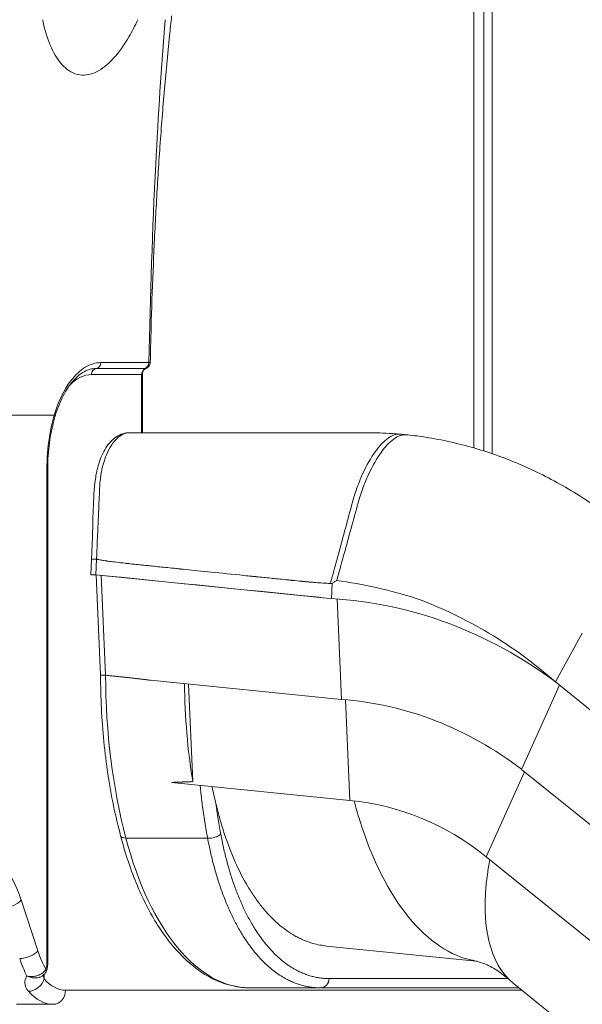
# Model space of a CAD drawing. Units: inches. Extents: x -1067 to 18552, y 9 to 16607.
# Drawn here: x 6355 to 6633, y 944 to 1432 of the extents above; entities that cross this region are included whole.
import ezdxf

# ---------------------------------------------------------------- set-up
doc = ezdxf.new("R2010")
doc.units = ezdxf.units.IN
doc.header["$MEASUREMENT"] = 0
doc.styles.get("Standard").update_dxf_attribs({"font": 'arial.ttf'})
doc.dimstyles.new('OLCU', dxfattribs={"dimtxt": 300, "dimasz": 150, "dimexe": 0.18, "dimexo": 0.0625, "dimgap": 50, "dimtad": 1, "dimdec": 0, "dimlfac": 0.1, "dimrnd": 5, "dimzin": 0, "dimdsep": 46, "dimtxsty": 'Standard', "dimcen": 0.09, "dimse1": 1, "dimse2": 1, "dimadec": 0, "dimazin": 0, "dimtfac": 1, "dimtdec": 0, "dimtofl": 0, "dimtmove": 0, "dimatfit": 3, "dimfxl": 1, "dimtolj": 1, "dimtzin": 0, "dimarcsym": 0})

# ---------------------------------------------------------------- blocks, each defined once
blk = doc.blocks.new('*D8')
at = {"color": 0, "lineweight": -2, "transparency": 16777216}
blk.add_line((155, 6895.17), (7897.96, 6895.17), dxfattribs=at)
at = {"color": 0, "transparency": 16777216}
for points in [[(155, 6920.17), (155, 6870.17), (5, 6895.17)], [(7897.96, 6920.17), (7897.96, 6870.17), (8047.96, 6895.17)]]:
    blk.add_solid(points, dxfattribs=at)
at = {"layer": 'Defpoints', "color": 0, "transparency": 16777216}
for p in [(8047.96, 6895.17), (5, 186.28), (8047.96, 186.23)]:
    blk.add_point(p, dxfattribs=at)
at = {"color": 0, "transparency": 16777216, "insert": (4026.48, 7098.34), "char_height": 300, "attachment_point": 5}
blk.add_mtext('\\A1;805', dxfattribs=at)

msp = doc.modelspace()

# ---------------------------------------------------------------- linework, layer by layer
at = {"color": 0, "linetype": 'Continuous', "lineweight": 18, "extrusion": (0, 1, 0)}
for p, q in [((6579.3, 1577.09), (6579.3, 1219.53)), ((6584.32, 1218), (6584.32, 1513.89)), ((6588.32, 1216.68), (6588.32, 1513.89)), ((6392.4, 1258.87), (6416.15, 1258.87)), ((6418.46, 1261.78), (6394.71, 1261.78)), ((6390.09, 1255.89), (6414.84, 1255.89)), ((6415.24, 1255.89), (6414.84, 1255.89)), ((6414.84, 1255.89), (6414.84, 1227.08)), ((6415.24, 1227.08), (6415.24, 1255.89)), ((6371.64, 1235.82), (6314.07, 1235.82)), ((6367.96, 1208.89), (6367.96, 964.11)), ((6367.96, 1208.89), (6368.36, 1208.89)), ((6368.36, 964.11), (6368.36, 1208.89)), ((6390.02, 1164.23), (6389.69, 1156.69)), ((6392.53, 1164.44), (6392.19, 1156.69)), ((6392.18, 1156.69), (6392.19, 1156.69)), ((6506.32, 1145.16), (6392.19, 1156.69)), ((6392.19, 1156.69), (6392.19, 1156.69)), ((6392.38, 1156.67), (6394.55, 1107.03)), ((6394.89, 1156.42), (6397.05, 1106.92)), ((6508.91, 1144.9), (6509.23, 1152.31)), ((6508.91, 1144.9), (6506.32, 1145.16)), ((6513.78, 1094.9), (6511.6, 1144.72)), ((6619.73, 1103.61), (6633.01, 1127.73)), ((6513.78, 1094.9), (6419.19, 1104.45)), ((6438.05, 1102.55), (6440.16, 1054.22)), ((6619.73, 1103.61), (7482.26, 406.22)), ((6602.95, 1060.3), (6621.7, 1102.01)), ((6517.98, 1044.9), (6515.8, 1094.74)), ((6585.49, 1017), (6604.42, 1059.11)), ((6602.95, 1060.3), (7462.39, 365.42)), ((6517.98, 1044.9), (6429.64, 1053.82)), ((6447.51, 1026.23), (6407.09, 1026.23)), ((6585.49, 1017), (7441.84, 324.62)), ((6363.49, 970.38), (6355.27, 995.57)), ((6580.53, 965.27), (6506.36, 972.77)), ((6366.59, 956.45), (6366.59, 958.72)), ((6507.75, 956.63), (6507.73, 956.63)), ((6596.23, 956.63), (6507.75, 956.63)), ((6468.41, 952.06), (6503.41, 952.06)), ((6503.44, 952.06), (6503.42, 952.06)), ((6503.44, 952.06), (6601.66, 952.06)), ((6598.85, 954.34), (7450.72, 265.57)), ((6603.11, 950.89), (6377.17, 950.89)), ((6352.92, 943.89), (6371.1, 943.89))]:
    msp.add_line(p, q, dxfattribs=at)
at = {"color": 0, "linetype": 'Continuous', "lineweight": 18, "extrusion": (0, 0, -1)}
for centre, major_axis, ratio, start_param, end_param in [((6392.69, 1255.89), (0, 3), 0.866025, -1.570796, -0.11057), ((6415.86, 1261.86), (0, -3), 0.866025, -1.544832, -0.11057), ((6390.09, 1208.89), (0, 47), 0.5, -0.478261, 0), ((6390.09, 1208.89), (0, 47), 0.5, -0.673495, -0.673418), ((6497.58, 885.47), (0, 259.76), 0.866025, 0.05035, 0.573949), ((6483.48, 1107.08), (0, 172.86), 0.5, -2.057533, -1.571757), ((6502.46, 885.47), (0, 209.84), 0.866025, 0.062343, 0.585942), ((6506.65, 885.47), (0, 159.96), 0.866025, 0.081818, 0.605417), ((6586.32, 1114.88), (0, 150), 0.5, -2.13319, -2.057787), ((6586.32, 1114.88), (0, -150), 0.5, 0.093985, 1.008403), ((6409.3, 1028.56), (-4.84, -1.27), 0.403652, -0.992617, -0.000457), ((6468.41, 1090.55), (0, -138.49), 0.5, 0, 1.087776), ((6449.72, 1028.56), (-4.91, -0.92), 0.441033, -2.553242, -1.023225), ((6684.14, 1077.61), (83.21, 124.81), 0.433013, -2.414225, -2.349491), ((6684.14, 1077.61), (-83.21, -124.81), 0.433013, 0.039893, 0.727368), ((6349.21, 995.57), (-6.65, -2.17), 0.473486, -2.537926, -0.96713), ((6357.43, 970.38), (-6.65, -2.17), 0.473486, -2.537926, -0.96713), ((6381.5, 993.89), (0, 43), 0.5, -2.42838, -2.149255), ((6360.53, 956.45), (-5.24, -4.64), 0.754016, -2.276428, -0.705632), ((6377.17, 993.89), (0, -43), 0.5, 0, 0.514248), ((6503.44, 957.06), (0, -5), 0.866025, -1.48353, -0.000342), ((6371.1, 950.89), (0, -7), 0.866025, -1.570796, 0)]:
    msp.add_ellipse(centre, major_axis=major_axis, ratio=ratio, start_param=start_param, end_param=end_param, dxfattribs=at)
at = {"color": 0, "linetype": 'Continuous', "lineweight": 18}
for centre, major_axis, ratio, start_param, end_param in [((6392.12, 1261.86), (0, -3), 0.866025, 0.11057, 1.544832), ((6417.44, 1255.89), (0, -3), 0.866025, -2.678323, -1.570796), ((6415.12, 1261.26), (1.5, -2.6), 0.447298, -0.252497, -0.005681), ((6369.05, 1235.82), (2.88, -0.85), 0.440645, 0.00112, 0.590758), ((6395.02, 1164.01), (-5, 0.22), 0.07541, -1.045536, 0.000009), ((6543.89, 1572.77), (-73.77, -416), 0.866517, 0.104985, 0.107522), ((6518.33, 1183.88), (64.59, -53.87), 0.000001, 0, 0.000002), ((6522.45, 1107.08), (0, -172.86), 0.5, -1.545731, -1.260009), ((6331.41, 964.4), (0, 57), 0.5, -0.992338, 0), ((6375.43, 993.89), (0, -50), 0.5, -0.992338, -0.766024), ((6364.83, 961.37), (2.71, -1.28), 0.594948, -0.002392, 0.671388), ((6503.41, 957.06), (0, -5), 0.866025, 0, 1.48353), ((6371.1, 993.89), (0, -50), 0.5, -0.514248, 0)]:
    msp.add_ellipse(centre, major_axis=major_axis, ratio=ratio, start_param=start_param, end_param=end_param, dxfattribs=at)
for points, knots in [([(6365.88, 1431.68), (6366.27, 1429.72), (6366.72, 1427.83), (6368.33, 1422.04), (6371.1, 1414.8), (6374.98, 1409.63), (6379.36, 1405.85), (6384.25, 1403.49), (6389.74, 1404.49), (6395.3, 1407.22), (6400.93, 1411.69), (6406.16, 1419.04), (6410.13, 1425.86), (6411.6, 1428.7), (6412.98, 1431.68)], [214.278283, 214.278283, 214.278283, 214.278283, 214.999306, 214.999306, 216.578011, 218.156716, 218.156716, 219.746238, 221.33576, 221.33576, 222.940241, 224.544722, 224.544722, 225.563727, 225.563727, 225.563727, 225.563727]), ([(6426.56, 1431.68), (6424.64, 1408.29), (6423.08, 1384.38), (6421.84, 1360.05), (6420.21, 1327.82), (6419.14, 1294.86), (6418.46, 1261.78)], [-17.796265, -17.796265, -17.796265, -17.796265, -10.265811, -10.265811, -10.265811, -0.28999, -0.28999, -0.28999, -0.28999]), ([(6429.71, 1433.6), (6429.36, 1430.33), (6429.02, 1427.05), (6427.72, 1414.38), (6426.84, 1404.95), (6425.22, 1386.07), (6424.48, 1376.61), (6423.16, 1357.73), (6422.57, 1348.29), (6421.52, 1329.45), (6421.06, 1320.04), (6420.27, 1301.23), (6419.93, 1291.83), (6419.45, 1275.54), (6419.28, 1268.65), (6419.13, 1261.76)], [0.002257, 0.002257, 0.002257, 0.002257, 10.000118, 10.000118, 38.708455, 38.708455, 67.358275, 67.358275, 95.850568, 95.850568, 124.181989, 124.181989, 152.42697, 152.42697, 173.104518, 173.104518, 173.104518, 173.104518]), ([(6394.71, 1261.78), (6392.1, 1261.78), (6386.83, 1260.22), (6378.33, 1252.27), (6373.64, 1242.55), (6371.64, 1235.82)], [-5.489873, -5.489873, -5.489873, -5.489873, -3.921338, -2.352803, 0, 0, 0, 0]), ([(6390.8, 1258.77), (6389.84, 1258.65), (6388.87, 1258.39), (6386.94, 1257.6), (6385.97, 1257.08), (6384.08, 1255.77), (6383.15, 1254.99), (6381.36, 1253.22), (6380.48, 1252.22), (6378.8, 1250), (6377.98, 1248.78), (6376.43, 1246.14), (6375.69, 1244.72), (6374.29, 1241.69), (6373.63, 1240.07), (6372.64, 1237.27), (6372.27, 1236.13), (6371.92, 1234.97)], [0, 0, 0, 0, 6.926173, 6.926173, 13.724818, 13.724818, 20.200818, 20.200818, 26.493215, 26.493215, 32.727023, 32.727023, 38.945853, 38.945853, 45.239353, 45.239353, 49.330524, 49.330524, 49.330524, 49.330524]), ([(6415.24, 1255.89), (6415.24, 1256.14), (6415.27, 1256.4), (6415.36, 1256.88), (6415.43, 1257.11), (6415.61, 1257.54), (6415.71, 1257.74), (6415.95, 1258.08), (6416.08, 1258.23), (6416.34, 1258.48), (6416.48, 1258.58), (6416.62, 1258.66)], [4.712389, 4.712389, 4.712389, 4.712389, 4.933894, 4.933894, 5.1554, 5.1554, 5.376905, 5.376905, 5.598411, 5.598411, 5.819916, 5.819916, 5.819916, 5.819916]), ([(6416.15, 1258.87), (6416.38, 1258.87), (6416.64, 1258.86), (6416.59, 1258.76), (6416.4, 1258.65), (6416.28, 1258.58)], [0, 0, 0, 0, 0.1392962, 0.2321603, 0.3250245, 0.3250245, 0.3250245, 0.3250245]), ([(6419.13, 1261.76), (6419.12, 1261.44), (6419.06, 1261.12), (6418.85, 1260.52), (6418.69, 1260.23), (6418.3, 1259.73), (6418.07, 1259.51), (6417.73, 1259.27), (6417.63, 1259.21), (6417.44, 1259.1), (6417.35, 1259.06), (6417.21, 1258.98), (6417.15, 1258.95), (6417.02, 1258.89), (6416.95, 1258.85), (6416.79, 1258.77), (6416.7, 1258.72), (6416.61, 1258.66)], [0, 0, 0, 0, 0.953867, 0.953867, 1.921753, 1.921753, 2.868775, 2.868775, 3.250231, 3.250231, 3.662262, 3.662262, 4.073844, 4.073844, 4.451694, 4.451694, 4.846168, 4.846168, 4.846168, 4.846168]), ([(6419.13, 1261.76), (6419.13, 1261.76), (6419.12, 1261.76), (6419.11, 1261.77), (6419.08, 1261.77), (6419, 1261.78), (6418.89, 1261.78), (6418.78, 1261.78), (6418.63, 1261.78), (6418.46, 1261.78)], [-0.1057016, -0.1057016, -0.1057016, -0.1057016, -0.0869662, -0.0869662, -0.0869662, -0.0420521, -0.0420521, -0.0420521, 0, 0, 0, 0]), ([(6371.64, 1235.82), (6370.62, 1232.34), (6368.69, 1223.69), (6367.96, 1214.27), (6367.96, 1208.89)], [-2.824566, -2.824566, -2.824566, -2.824566, -1.614038, 0, 0, 0, 0]), ([(6371.92, 1234.97), (6371.39, 1233.17), (6370.91, 1231.3), (6370.08, 1227.46), (6369.72, 1225.48), (6369.12, 1221.44), (6368.88, 1219.38), (6368.54, 1215.22), (6368.43, 1213.11), (6368.37, 1210.29), (6368.36, 1209.59), (6368.36, 1208.89)], [0, 0, 0, 0, 6.307335, 6.307335, 12.627378, 12.627378, 18.954255, 18.954255, 25.298241, 25.298241, 27.399775, 27.399775, 27.399775, 27.399775]), ([(6390.02, 1164.23), (6390.17, 1167.55), (6390.31, 1170.87), (6390.89, 1184.15), (6390.67, 1194.34), (6392.32, 1206.71), (6392.88, 1209.31), (6394.06, 1213.14), (6394.58, 1214.52), (6395.75, 1217.14), (6396.42, 1218.39), (6397.88, 1220.67), (6398.69, 1221.72), (6400.44, 1223.57), (6401.4, 1224.39), (6403.41, 1225.69), (6404.47, 1226.21), (6406.59, 1226.87), (6407.66, 1227.06), (6408.78, 1227.08), (6408.83, 1227.08), (6408.98, 1227.08), (6409.05, 1227.08), (6409.14, 1227.08)], [0, 0, 0, 0, 10, 10, 40.002128, 40.002128, 48.242726, 48.242726, 53.20054, 53.20054, 58.277431, 58.277431, 63.350395, 63.350395, 68.404044, 68.404044, 73.204963, 73.204963, 77.65668, 77.65668, 77.846172, 77.846172, 78.292115, 78.292115, 78.292115, 78.292115]), ([(6392.53, 1164.44), (6392.62, 1166.54), (6392.73, 1169.16), (6392.87, 1172.31), (6392.94, 1174.01), (6393.02, 1175.87), (6393.11, 1177.89), (6393.17, 1179.13), (6393.22, 1180.43), (6393.28, 1181.79), (6393.31, 1182.39), (6393.33, 1182.99), (6393.36, 1183.64), (6393.59, 1188.89), (6393.78, 1193.21), (6393.93, 1196.61), (6393.98, 1197.77), (6394.02, 1198.82), (6394.06, 1199.76), (6394.11, 1200.67), (6394.17, 1201.48), (6394.23, 1202.19), (6394.23, 1202.22), (6394.23, 1202.24), (6394.24, 1202.31), (6394.71, 1207.49), (6395.84, 1212.13), (6397.32, 1215.82), (6398.96, 1219.93), (6401.02, 1222.87), (6403.14, 1224.68), (6404.37, 1225.73), (6405.61, 1226.41), (6406.83, 1226.77), (6406.98, 1226.81), (6407.12, 1226.85), (6407.28, 1226.88), (6407.87, 1227.02), (6408.47, 1227.07), (6409.07, 1227.08)], [0, 0, 0, 0, 0.0625, 0.0625, 0.0625, 0.0963209, 0.0963209, 0.0963209, 0.1171381, 0.1171381, 0.1171381, 0.1263267, 0.1263267, 0.1263267, 0.1999587, 0.1999587, 0.1999587, 0.22496, 0.22496, 0.22496, 0.24918, 0.24918, 0.24918, 0.2503007, 0.2503007, 0.2503007, 0.3390604, 0.3390604, 0.3390604, 0.437575, 0.437575, 0.437575, 0.4949411, 0.4949411, 0.4949411, 0.5017676, 0.5017676, 0.5017676, 0.5267544, 0.5267544, 0.5267544, 0.5267544]), ([(6409.07, 1227.08), (6411.11, 1227.08), (6413.19, 1227.08), (6418.89, 1227.08), (6422.53, 1227.08), (6437.11, 1227.08), (6448.04, 1227.08), (6480.06, 1227.07), (6501.15, 1227.07), (6525.56, 1227.07), (6529.2, 1227.07), (6534.92, 1226.87), (6537.06, 1226.75), (6540.66, 1226.51), (6542.13, 1226.39), (6543.53, 1226.27)], [0, 0, 0, 0, 7.198997, 7.198997, 19.82622, 19.82622, 57.707779, 57.707779, 130.756113, 130.756113, 142.294638, 142.294638, 149.145161, 149.145161, 153.901481, 153.901481, 153.901481, 153.901481]), ([(6508.3, 1152.36), (6508.61, 1153.47), (6508.92, 1154.61), (6509.23, 1155.76), (6510.26, 1159.49), (6511.32, 1163.4), (6512.42, 1167.44), (6513.52, 1171.47), (6514.64, 1175.62), (6515.79, 1179.84), (6516.93, 1184.05), (6518.09, 1188.33), (6519.25, 1192.62), (6519.85, 1194.85), (6520.54, 1197.06), (6521.3, 1199.23), (6522.06, 1201.39), (6522.89, 1203.51), (6523.77, 1205.54), (6525.55, 1209.59), (6527.55, 1213.3), (6529.65, 1216.41), (6531.74, 1219.51), (6533.93, 1222.01), (6536.06, 1223.72), (6537.13, 1224.57), (6538.18, 1225.22), (6539.19, 1225.66), (6540.21, 1226.1), (6541.19, 1226.33), (6542.11, 1226.33), (6542.23, 1226.33), (6542.34, 1226.32), (6542.46, 1226.32), (6542.57, 1226.32), (6542.69, 1226.32), (6542.8, 1226.31), (6542.92, 1226.31), (6543.03, 1226.3), (6543.15, 1226.29), (6543.26, 1226.29), (6543.37, 1226.28), (6543.49, 1226.27), (6543.5, 1226.27), (6543.52, 1226.27), (6543.53, 1226.27)], [0.044602, 0.044602, 0.044602, 0.044602, 0.0645086, 0.0645086, 0.0645086, 0.1290173, 0.1290173, 0.1290173, 0.1935259, 0.1935259, 0.1935259, 0.2580345, 0.2580345, 0.2580345, 0.2915921, 0.2915921, 0.2915921, 0.3251497, 0.3251497, 0.3251497, 0.3922648, 0.3922648, 0.3922648, 0.4593799, 0.4593799, 0.4593799, 0.4929375, 0.4929375, 0.4929375, 0.5264951, 0.5264951, 0.5264951, 0.5306748, 0.5306748, 0.5306748, 0.5348546, 0.5348546, 0.5348546, 0.5390344, 0.5390344, 0.5390344, 0.5432141, 0.5432141, 0.5432141, 0.543798, 0.543798, 0.543798, 0.543798]), ([(6511.43, 1153.9), (6511.58, 1154.43), (6512.76, 1158.66), (6515.09, 1167.03), (6518.53, 1179.49), (6520.89, 1188.05), (6522.68, 1194.56), (6524.08, 1198.99), (6527.43, 1207.45), (6532.48, 1216.72), (6537.99, 1222.97), (6542.2, 1225.58), (6544.16, 1226.03), (6545.09, 1226.03)], [0.0552964, 0.0552964, 0.0552964, 0.0552964, 0.0645086, 0.1290173, 0.1935259, 0.2580345, 0.2580345, 0.2915921, 0.3251497, 0.3922648, 0.4593799, 0.4929375, 0.5264951, 0.5264951, 0.5264951, 0.5264951]), ([(6545.09, 1226.03), (6545.2, 1226.03), (6545.43, 1226.03), (6545.78, 1226.02), (6546.12, 1226), (6546.35, 1225.99), (6546.5, 1225.97), (6546.55, 1225.97), (6546.59, 1225.96)], [0.52649506, 0.52649506, 0.52649506, 0.52649506, 0.53067482, 0.53485459, 0.53903435, 0.54321411, 0.54321411, 0.54486539, 0.54486539, 0.54486539, 0.54486539]), ([(6546.59, 1225.96), (6549.55, 1225.65), (6552.5, 1225.26), (6559.53, 1224.17), (6563.61, 1223.4), (6571.71, 1221.6), (6575.74, 1220.56), (6583.75, 1218.23), (6587.72, 1216.93), (6595.6, 1214.08), (6599.51, 1212.52), (6607.24, 1209.15), (6611.06, 1207.34), (6618.62, 1203.48), (6622.35, 1201.43), (6629.71, 1197.08), (6633.34, 1194.79), (6640.49, 1189.98), (6644, 1187.46), (6650.91, 1182.2), (6654.3, 1179.45), (6660.96, 1173.76), (6664.23, 1170.8), (6669.15, 1166.09), (6670.87, 1164.41), (6672.56, 1162.69)], [0, 0, 0, 0, 10.002149, 10.002149, 23.896832, 23.896832, 37.787141, 37.787141, 51.673698, 51.673698, 65.554717, 65.554717, 79.428226, 79.428226, 93.292997, 93.292997, 107.148777, 107.148777, 120.994447, 120.994447, 134.842742, 134.842742, 148.710285, 148.710285, 156.227526, 156.227526, 156.227526, 156.227526]), ([(6392.53, 1164.44), (6392.55, 1164.44), (6392.57, 1164.43), (6392.59, 1164.42), (6392.61, 1164.42), (6392.62, 1164.42), (6392.63, 1164.41), (6392.64, 1164.41), (6392.64, 1164.41), (6392.65, 1164.41), (6392.65, 1164.41), (6392.66, 1164.41), (6392.66, 1164.4), (6392.69, 1164.4), (6392.71, 1164.39), (6392.74, 1164.38), (6392.79, 1164.37), (6392.84, 1164.36), (6392.89, 1164.34), (6392.99, 1164.32), (6393.1, 1164.29), (6393.21, 1164.26), (6393.44, 1164.21), (6393.69, 1164.15), (6393.96, 1164.1), (6394.5, 1163.99), (6395.12, 1163.88), (6395.83, 1163.76), (6396.18, 1163.71), (6396.55, 1163.65), (6396.95, 1163.59), (6397, 1163.59), (6397.04, 1163.58), (6397.09, 1163.57), (6397.12, 1163.57), (6397.14, 1163.57), (6397.17, 1163.56), (6397.18, 1163.56), (6397.19, 1163.56), (6397.21, 1163.56), (6397.21, 1163.56), (6397.22, 1163.55), (6397.23, 1163.55), (6397.23, 1163.55), (6397.23, 1163.55), (6397.24, 1163.55), (6397.28, 1163.55), (6397.33, 1163.54), (6397.38, 1163.53), (6397.48, 1163.52), (6397.58, 1163.5), (6397.68, 1163.49), (6398.08, 1163.44), (6398.53, 1163.38), (6399.01, 1163.31), (6400.94, 1163.07), (6403.49, 1162.77), (6406.65, 1162.42), (6406.85, 1162.39), (6407.05, 1162.37), (6407.26, 1162.35), (6407.36, 1162.34), (6407.46, 1162.33), (6407.56, 1162.32), (6407.61, 1162.31), (6407.66, 1162.31), (6407.72, 1162.3), (6407.73, 1162.3), (6407.74, 1162.3), (6407.75, 1162.3), (6407.77, 1162.29), (6407.78, 1162.29), (6407.79, 1162.29), (6407.81, 1162.29), (6407.82, 1162.29), (6407.84, 1162.29), (6408.09, 1162.26), (6408.34, 1162.23), (6408.61, 1162.2), (6409.13, 1162.15), (6409.68, 1162.09), (6410.25, 1162.02), (6411.4, 1161.9), (6412.63, 1161.77), (6413.97, 1161.63), (6414.3, 1161.59), (6414.64, 1161.56), (6414.98, 1161.52), (6415.15, 1161.5), (6415.33, 1161.49), (6415.5, 1161.47), (6415.55, 1161.46), (6415.59, 1161.46), (6415.63, 1161.45), (6415.66, 1161.45), (6415.68, 1161.45), (6415.7, 1161.45), (6415.71, 1161.45), (6415.71, 1161.45), (6415.71, 1161.44), (6415.72, 1161.44), (6415.72, 1161.44), (6415.73, 1161.44), (6415.73, 1161.44), (6415.74, 1161.44), (6415.75, 1161.44), (6415.8, 1161.44), (6415.86, 1161.43), (6415.92, 1161.42), (6416.37, 1161.38), (6416.84, 1161.33), (6417.32, 1161.28), (6418.29, 1161.18), (6419.32, 1161.07), (6420.4, 1160.96), (6422.58, 1160.73), (6424.99, 1160.48), (6427.65, 1160.21), (6428.98, 1160.07), (6430.37, 1159.93), (6431.82, 1159.78), (6432.54, 1159.7), (6433.28, 1159.63), (6434.04, 1159.55), (6434.09, 1159.55), (6434.13, 1159.54), (6434.18, 1159.54), (6434.19, 1159.53), (6434.2, 1159.53), (6434.22, 1159.53), (6434.22, 1159.53), (6434.22, 1159.53), (6434.23, 1159.53), (6434.23, 1159.53), (6434.23, 1159.53), (6434.24, 1159.53), (6434.25, 1159.53), (6434.26, 1159.53), (6434.28, 1159.53), (6434.33, 1159.52), (6434.38, 1159.52), (6434.43, 1159.51), (6434.54, 1159.5), (6434.65, 1159.49), (6434.75, 1159.48), (6434.97, 1159.46), (6435.18, 1159.43), (6435.4, 1159.41), (6438.89, 1159.05), (6442.96, 1158.64), (6447.59, 1158.17), (6452.23, 1157.7), (6457.44, 1157.17), (6463.23, 1156.58), (6464.67, 1156.43), (6466.15, 1156.28), (6467.67, 1156.13), (6468.43, 1156.05), (6469.2, 1155.97), (6469.97, 1155.89), (6470.36, 1155.85), (6470.75, 1155.82), (6471.15, 1155.78), (6471.17, 1155.77), (6471.19, 1155.77), (6471.22, 1155.77), (6471.23, 1155.77), (6471.23, 1155.77), (6471.24, 1155.77), (6471.24, 1155.77), (6471.25, 1155.77), (6471.25, 1155.76), (6471.26, 1155.76), (6471.27, 1155.76), (6471.28, 1155.76), (6471.31, 1155.76), (6471.34, 1155.76), (6471.37, 1155.75), (6471.44, 1155.75), (6471.51, 1155.74), (6471.57, 1155.73), (6471.71, 1155.72), (6471.84, 1155.71), (6471.97, 1155.69), (6474.12, 1155.47), (6476.38, 1155.25), (6478.75, 1155), (6481.13, 1154.76), (6483.62, 1154.51), (6486.22, 1154.25), (6486.87, 1154.18), (6487.53, 1154.12), (6488.2, 1154.05), (6488.53, 1154.01), (6488.87, 1153.98), (6489.2, 1153.95), (6489.37, 1153.93), (6489.54, 1153.91), (6489.71, 1153.89), (6489.72, 1153.89), (6489.73, 1153.89), (6489.74, 1153.89), (6489.74, 1153.89), (6489.75, 1153.89), (6489.75, 1153.89), (6489.75, 1153.89), (6489.76, 1153.89), (6489.76, 1153.89), (6489.77, 1153.89), (6489.78, 1153.89), (6489.79, 1153.89), (6489.82, 1153.88), (6489.86, 1153.88), (6489.89, 1153.88), (6489.96, 1153.87), (6490.03, 1153.86), (6490.1, 1153.86), (6490.24, 1153.84), (6490.37, 1153.83), (6490.5, 1153.82), (6492.56, 1153.61), (6493.81, 1153.48), (6494.24, 1153.44), (6494.29, 1153.43), (6494.33, 1153.43), (6494.36, 1153.43), (6494.36, 1153.42), (6494.37, 1153.42), (6494.37, 1153.42), (6494.38, 1153.42), (6494.38, 1153.42), (6494.38, 1153.42), (6494.38, 1153.42), (6494.38, 1153.42), (6494.38, 1153.42), (6494.38, 1153.42), (6494.38, 1153.42), (6494.38, 1153.42), (6494.38, 1153.42), (6494.4, 1153.42), (6494.41, 1153.42), (6494.43, 1153.42), (6494.44, 1153.42), (6494.46, 1153.41), (6494.54, 1153.41), (6494.61, 1153.4), (6494.69, 1153.39), (6494.98, 1153.36), (6495.28, 1153.33), (6495.58, 1153.31), (6496.18, 1153.25), (6496.78, 1153.19), (6497.39, 1153.14), (6497.69, 1153.11), (6498, 1153.09), (6498.3, 1153.06), (6498.61, 1153.03), (6498.92, 1153.01), (6499.22, 1152.98), (6499.82, 1152.93), (6500.43, 1152.88), (6501.03, 1152.84), (6503.45, 1152.65), (6505.87, 1152.49), (6508.3, 1152.36)], [0.2180041, 0.2180041, 0.2180041, 0.2180041, 0.2183859, 0.2183859, 0.2183859, 0.2185768, 0.2185768, 0.2185768, 0.2186723, 0.2186723, 0.2186723, 0.2187677, 0.2187677, 0.2187677, 0.2195314, 0.2195314, 0.2195314, 0.2210587, 0.2210587, 0.2210587, 0.2241134, 0.2241134, 0.2241134, 0.2302228, 0.2302228, 0.2302228, 0.2424414, 0.2424414, 0.2424414, 0.2485508, 0.2485508, 0.2485508, 0.2493145, 0.2493145, 0.2493145, 0.2496963, 0.2496963, 0.2496963, 0.2498872, 0.2498872, 0.2498872, 0.2499827, 0.2499827, 0.2499827, 0.2500781, 0.2500781, 0.2500781, 0.2516055, 0.2516055, 0.2516055, 0.2546601, 0.2546601, 0.2546601, 0.2668788, 0.2668788, 0.2668788, 0.3157536, 0.3157536, 0.3157536, 0.3188082, 0.3188082, 0.3188082, 0.3203356, 0.3203356, 0.3203356, 0.3210992, 0.3210992, 0.3210992, 0.3212902, 0.3212902, 0.3212902, 0.3214811, 0.3214811, 0.3214811, 0.3218629, 0.3218629, 0.3218629, 0.3279723, 0.3279723, 0.3279723, 0.3401909, 0.3401909, 0.3401909, 0.3646283, 0.3646283, 0.3646283, 0.3707377, 0.3707377, 0.3707377, 0.3737923, 0.3737923, 0.3737923, 0.374556, 0.374556, 0.374556, 0.3749378, 0.3749378, 0.3749378, 0.3750333, 0.3750333, 0.3750333, 0.3751287, 0.3751287, 0.3751287, 0.3753197, 0.3753197, 0.3753197, 0.376847, 0.376847, 0.376847, 0.3890657, 0.3890657, 0.3890657, 0.4135031, 0.4135031, 0.4135031, 0.4623778, 0.4623778, 0.4623778, 0.4868152, 0.4868152, 0.4868152, 0.4990339, 0.4990339, 0.4990339, 0.4997975, 0.4997975, 0.4997975, 0.4999884, 0.4999884, 0.4999884, 0.5000839, 0.5000839, 0.5000839, 0.5001794, 0.5001794, 0.5001794, 0.5005612, 0.5005612, 0.5005612, 0.5020885, 0.5020885, 0.5020885, 0.5051432, 0.5051432, 0.5051432, 0.5112525, 0.5112525, 0.5112525, 0.609002, 0.609002, 0.609002, 0.7067515, 0.7067515, 0.7067515, 0.7311889, 0.7311889, 0.7311889, 0.7434076, 0.7434076, 0.7434076, 0.7495169, 0.7495169, 0.7495169, 0.7498988, 0.7498988, 0.7498988, 0.7499942, 0.7499942, 0.7499942, 0.7500897, 0.7500897, 0.7500897, 0.7502806, 0.7502806, 0.7502806, 0.7510443, 0.7510443, 0.7510443, 0.7525716, 0.7525716, 0.7525716, 0.7556263, 0.7556263, 0.7556263, 0.804501, 0.804501, 0.804501, 0.8533758, 0.8533758, 0.8533758, 0.8655945, 0.8655945, 0.8655945, 0.8717038, 0.8717038, 0.8717038, 0.8747585, 0.8747585, 0.8747585, 0.8749494, 0.8749494, 0.8749494, 0.8749971, 0.8749971, 0.8749971, 0.8750448, 0.8750448, 0.8750448, 0.8751403, 0.8751403, 0.8751403, 0.8755221, 0.8755221, 0.8755221, 0.8762858, 0.8762858, 0.8762858, 0.8778131, 0.8778131, 0.8778131, 0.9022505, 0.9022505, 0.9022505, 0.9053052, 0.9053052, 0.9053052, 0.9060688, 0.9060688, 0.9060688, 0.9061643, 0.9061643, 0.9061643, 0.906212, 0.906212, 0.906212, 0.9062598, 0.9062598, 0.9062598, 0.9064507, 0.9064507, 0.9064507, 0.9068325, 0.9068325, 0.9068325, 0.9083599, 0.9083599, 0.9083599, 0.9144692, 0.9144692, 0.9144692, 0.9266879, 0.9266879, 0.9266879, 0.9327972, 0.9327972, 0.9327972, 0.9389066, 0.9389066, 0.9389066, 0.9511253, 0.9511253, 0.9511253, 1, 1, 1, 1]), ([(6392.19, 1156.69), (6425.5, 1153.33), (6458.81, 1149.96), (6496.85, 1146.12), (6501.59, 1145.64), (6506.32, 1145.16)], [0.0181064, 0.0181064, 0.0181064, 0.0181064, 0.4361352, 0.4361352, 0.4955243, 0.4955243, 0.4955243, 0.4955243]), ([(6511.43, 1153.9), (6511.04, 1153.69), (6510.65, 1153.46), (6510.29, 1153.19), (6509.92, 1152.93), (6509.56, 1152.64), (6509.23, 1152.31)], [0, 0, 0, 0, 0.00146904, 0.00146904, 0.00146904, 0.00293808, 0.00293808, 0.00293808, 0.00293808]), ([(6550.3, 1145.15), (6543.92, 1147.16), (6537.49, 1148.88), (6531, 1150.33), (6524.51, 1151.78), (6517.98, 1152.96), (6511.43, 1153.9)], [0, 0, 0, 0, 0.02293425, 0.02293425, 0.02293425, 0.04586849, 0.04586849, 0.04586849, 0.04586849]), ([(6550.3, 1145.15), (6562.95, 1140.55), (6575.18, 1134.71), (6586.8, 1127.74), (6598.43, 1120.77), (6609.45, 1112.68), (6619.73, 1103.61)], [0, 0, 0, 0, 0.5, 0.5, 0.5, 1, 1, 1, 1]), ([(6397.05, 1106.92), (6396.77, 1106.92), (6396.5, 1106.92), (6396.26, 1106.92), (6396.13, 1106.92), (6396.02, 1106.93), (6395.9, 1106.93), (6395.79, 1106.93), (6395.68, 1106.93), (6395.58, 1106.94), (6395.39, 1106.94), (6395.21, 1106.95), (6395.07, 1106.96), (6394.92, 1106.96), (6394.81, 1106.97), (6394.72, 1106.98), (6394.64, 1106.99), (6394.58, 1107), (6394.56, 1107.02), (6394.56, 1107.02), (6394.55, 1107.02), (6394.55, 1107.03)], [0, 0, 0, 0, 0.000976827, 0.000976827, 0.000976827, 0.00146524, 0.00146524, 0.00146524, 0.001953653, 0.001953653, 0.001953653, 0.00293048, 0.00293048, 0.00293048, 0.003907306, 0.003907306, 0.003907306, 0.004884133, 0.004884133, 0.004884133, 0.005204118, 0.005204118, 0.005204118, 0.005204118]), ([(6404.47, 1027.29), (6403.17, 1032.19), (6401.99, 1037.22), (6399.89, 1047.47), (6398.96, 1052.69), (6397.37, 1063.29), (6396.7, 1068.66), (6395.63, 1079.51), (6395.23, 1084.98), (6394.69, 1095.98), (6394.55, 1101.5), (6394.55, 1107.03)], [4.2256275, 4.2256275, 4.2256275, 4.2256275, 4.322914, 4.322914, 4.4202005, 4.4202005, 4.517487, 4.517487, 4.6147735, 4.6147735, 4.712059, 4.712059, 4.712059, 4.712059]), ([(6451.63, 1043.37), (6452.25, 1040.73), (6452.92, 1038.13), (6453.99, 1034.31), (6454.36, 1033.05), (6455.12, 1030.55), (6455.51, 1029.32), (6457.52, 1023.21), (6459.29, 1018.62), (6463.13, 1010.02), (6465.2, 1006.01), (6468.53, 1000.42), (6469.68, 998.63), (6471.47, 996.06), (6472.07, 995.22), (6473.29, 993.59), (6473.91, 992.8), (6477.03, 988.95), (6479.63, 986.24), (6485.02, 981.51), (6487.82, 979.51), (6491.45, 977.45), (6492.18, 977.06), (6493.66, 976.33), (6494.41, 975.99), (6496.65, 975.04), (6498.16, 974.5), (6501.88, 973.43), (6504.1, 973), (6506.36, 972.77)], [0.7866391, 0.7866391, 0.7866391, 0.7866391, 0.795975, 0.795975, 0.8006429, 0.8006429, 0.8053109, 0.8053109, 0.8239827, 0.8239827, 0.8426545, 0.8426545, 0.8519904, 0.8519904, 0.8566584, 0.8566584, 0.8613263, 0.8613263, 0.8799981, 0.8799981, 0.8986699, 0.8986699, 0.9033379, 0.9033379, 0.9080059, 0.9080059, 0.9173418, 0.9173418, 0.9308388, 0.9308388, 0.9308388, 0.9308388]), ([(6468.41, 952.06), (6462.85, 952.06), (6457.29, 953.29), (6446.67, 957.98), (6441.61, 961.44), (6432.14, 970.24), (6427.73, 975.6), (6419.66, 987.93), (6416, 994.91), (6409.56, 1010.2), (6406.77, 1018.5), (6404.47, 1027.29)], [3.141593, 3.141593, 3.141593, 3.141593, 3.359154, 3.359154, 3.576716, 3.576716, 3.794277, 3.794277, 4.011838, 4.011838, 4.229393, 4.229393, 4.229393, 4.229393]), ([(6367.43, 961.37), (6367.16, 960.79), (6366.36, 959.71), (6364.58, 958.53), (6362.83, 957.94), (6361.37, 957.7), (6360.27, 957.63), (6359.17, 957.68), (6358.46, 957.78), (6358.11, 957.86), (6358.11, 957.86), (6358.1, 957.86)], [0, 0, 0, 0, 0.1349505, 0.269901, 0.4048515, 0.4723268, 0.539802, 0.6072773, 0.6747525, 0.6747525, 0.6757604, 0.6757604, 0.6757604, 0.6757604]), ([(6368.36, 964.11), (6368.36, 963.37), (6368.29, 962.62), (6368.01, 961.28), (6367.81, 960.66), (6367.54, 960.09)], [0, 0, 0, 0, 2.20892, 2.20892, 4.248777, 4.248777, 4.248777, 4.248777]), ([(6597.51, 955.49), (6596.33, 956.57), (6595.17, 957.54), (6592.91, 959.29), (6591.8, 960.06), (6589.61, 961.46), (6588.54, 962.08), (6586.42, 963.18), (6585.38, 963.65), (6583.32, 964.46), (6582.32, 964.8), (6580.64, 965.26), (6579.95, 965.42), (6579.28, 965.54)], [0, 0, 0, 0, 8.850062, 8.850062, 17.910172, 17.910172, 27.498365, 27.498365, 37.788485, 37.788485, 49.054297, 49.054297, 57.597281, 57.597281, 57.597281, 57.597281]), ([(6358.1, 957.86), (6357.99, 957.72), (6357.31, 956.77), (6356.67, 954.18), (6357.64, 951.67), (6358.81, 950.36)], [-1.230615, -1.230615, -1.230615, -1.230615, -1.148315, -0.688989, 0, 0, 0, 0]), ([(6358.1, 957.86), (6358.11, 957.86), (6358.11, 957.86), (6358.12, 957.85), (6358.45, 957.7), (6358.8, 957.57), (6359.15, 957.46), (6359.5, 957.34), (6359.85, 957.24), (6360.2, 957.17), (6360.22, 957.16), (6360.23, 957.16), (6360.25, 957.16), (6360.58, 957.08), (6360.92, 957.03), (6361.25, 956.99), (6361.6, 956.95), (6361.94, 956.93), (6362.27, 956.93), (6362.41, 956.93), (6362.56, 956.94), (6362.7, 956.95), (6363.21, 956.97), (6363.69, 957.05), (6364.14, 957.19), (6364.22, 957.21), (6364.3, 957.23), (6364.38, 957.26), (6364.49, 957.3), (6364.6, 957.35), (6364.71, 957.4)], [-0.6757156, -0.6757156, -0.6757156, -0.6757156, -0.6747525, -0.6747525, -0.6747525, -0.6072773, -0.6072773, -0.6072773, -0.539802, -0.539802, -0.539802, -0.5368865, -0.5368865, -0.5368865, -0.4723268, -0.4723268, -0.4723268, -0.4048515, -0.4048515, -0.4048515, -0.3757813, -0.3757813, -0.3757813, -0.269901, -0.269901, -0.269901, -0.2512056, -0.2512056, -0.2512056, -0.2231034, -0.2231034, -0.2231034, -0.2231034]), ([(6367.54, 960.09), (6367.31, 959.6), (6367, 959.15), (6366.23, 958.33), (6365.75, 957.96), (6365.07, 957.57), (6364.89, 957.48), (6364.71, 957.4)], [0, 0, 0, 0, 1.687634, 1.687634, 3.537855, 3.537855, 4.150978, 4.150978, 4.150978, 4.150978])]:
    msp.add_open_spline(points, degree=3, knots=knots, dxfattribs=at)
for points in [[(6390.8, 1258.77), (6391.33, 1258.84), (6391.87, 1258.87), (6392.4, 1258.87)], [(6543.53, 1226.27), (6544.55, 1226.17), (6545.57, 1226.07), (6546.59, 1225.96)], [(6451.63, 1043.37), (6450.99, 1046.12), (6450.32, 1048.93), (6449.62, 1051.8)], [(6367.96, 964.11), (6367.96, 963.1), (6367.77, 962.1), (6367.43, 961.37)], [(6366.19, 959.72), (6366.19, 959.72), (6366.19, 959.72), (6366.19, 959.72)], [(6366.59, 956.45), (6366.43, 957.06), (6366.32, 957.72), (6366.25, 958.39)]]:
    msp.add_open_spline(points, degree=3, dxfattribs=at)
for points, weights in [([(6389.69, 1156.69), (6389.69, 1156.69), (6390.6, 1156.69), (6392.08, 1156.69)], [0.871317498398, 0.833563630999, 0.876457798199, 1]), ([(6392.08, 1156.69), (6392.11, 1156.69), (6392.14, 1156.69), (6392.18, 1156.69)], [1, 0.999954091065, 0.999954091065, 1]), ([(6392.18, 1156.69), (6392.18, 1156.69), (6392.18, 1156.69), (6392.19, 1156.69)], [1, 0.999999596874, 0.999999596874, 1]), ([(6419.19, 1104.45), (6412.47, 1105.28), (6405.09, 1106.1), (6397.05, 1106.92)], [1, 0.999983074423, 0.999983074423, 1]), ([(6429.64, 1053.82), (6433.16, 1053.96), (6436.67, 1054.09), (6440.16, 1054.22)], [1, 0.999999511684, 0.999999511684, 1]), ([(6443.84, 1052.39), (6444.68, 1043.37), (6445.91, 1034.63), (6447.51, 1026.23)], [0.999994056566, 0.997734264164, 0.997736245309, 1]), ([(6454.04, 1028.12), (6453.1, 1033.08), (6452.3, 1038.17), (6451.63, 1043.37)], [1, 0.999162806066, 0.999162806066, 1]), ([(6447.51, 1026.23), (6456.37, 979.42), (6476.98, 952.06), (6503.41, 952.06)], [1, 0.90380210123, 0.90380210123, 1]), ([(6507.73, 956.63), (6482.25, 956.63), (6462.45, 983), (6454.04, 1028.12)], [1, 0.903790115999, 0.903790115999, 1])]:
    msp.add_rational_spline(points, weights, degree=3, dxfattribs=at)

# ---------------------------------------------------------------- dimensions: what is measured, and where the dimension line sits
dim = msp.add_linear_dim(base=(8047.96, 6895.17), p1=(5, 186.28), p2=(8047.96, 186.23), dimstyle='OLCU')
dim.commit()
dim.dimension.update_dxf_attribs({"geometry": '*D8', "text_midpoint": (4026.48, 7098.34)})

doc.saveas('drawing.dxf')
